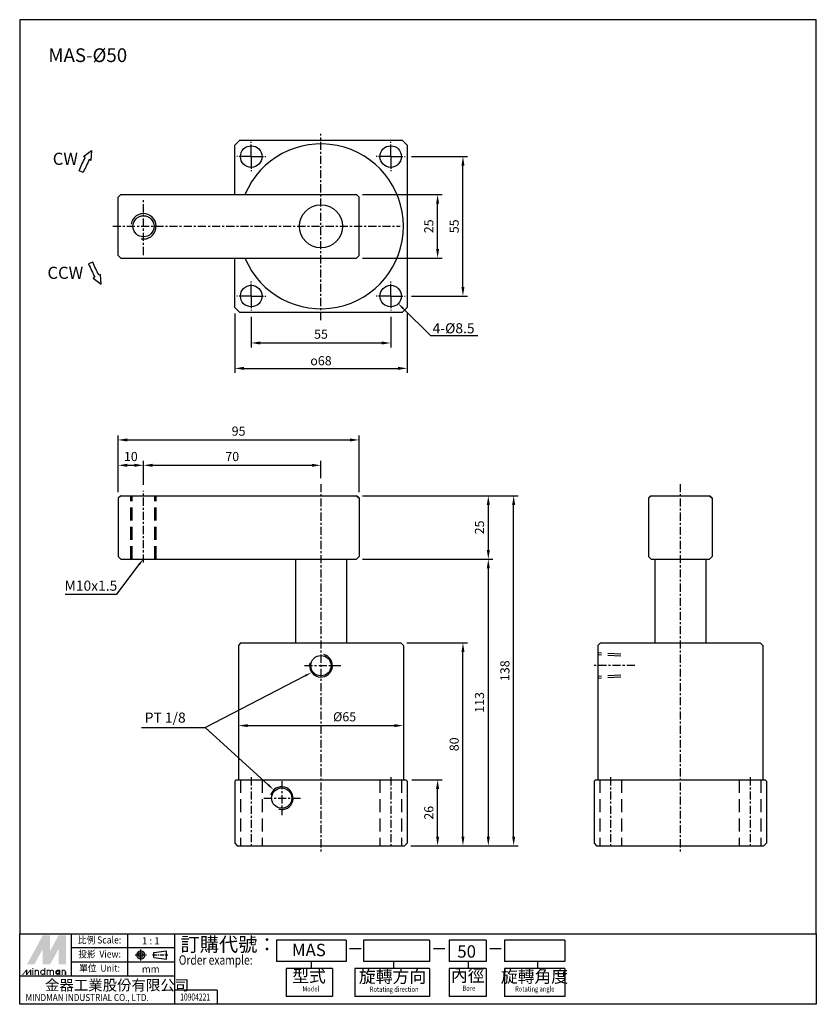
# Model space of a CAD drawing. Units: millimetres. Extents: x 1719 to 2034, y 228 to 616.
import ezdxf
from ezdxf.enums import TextEntityAlignment as Align

# ---------------------------------------------------------------- set-up
doc = ezdxf.new("R2010")
doc.units = ezdxf.units.MM
doc.header["$LTSCALE"] = 0.8
for name, pattern in [('AM_ISO08W050', [18, 12, -1.5, 3, -1.5]), ('AM_ISO08W050x2', [9, 6, -0.75, 1.5, -0.75]), ('CENTER', [7, 4, -1, 1, -1]), ('HIDDEN', [9.525, 6.35, -3.175])]:
    doc.linetypes.add(name, pattern=pattern)
for name, color, linetype in [('AM_0', 7, 'Continuous'), ('AM_4', 3, 'Continuous'), ('AM_5', 5, 'Continuous'), ('AM_7', 1, 'AM_ISO08W050'), ('CENTER', 1, 'CENTER'), ('DIM', 5, 'Continuous'), ('HIDDEN', 3, 'HIDDEN'), ('LOGO', 7, 'Continuous')]:
    doc.layers.add(name, color=color, linetype=linetype)
doc.styles.add('CHINA', font='c2', dxfattribs={"bigfont": 'china'})
doc.styles.add('CHINESET', font='simplex.shx', dxfattribs={"bigfont": 'CHINESET.shx'})
doc.styles.add('ROMANS', font='ROMANS.SHX', dxfattribs={"bigfont": 'LMP'})
doc.dimstyles.new('AM_ISO', dxfattribs={"dimscale": 1.2, "dimtxt": 3, "dimasz": 3, "dimexe": 1.5, "dimexo": 2, "dimgap": 1, "dimtad": 1, "dimdsep": 46, "dimtxsty": 'CHINA', "dimcen": 0, "dimclrd": 256, "dimclre": 256, "dimclrt": 256, "dimadec": 0, "dimazin": 2, "dimtp": 0.1, "dimtm": 0.1, "dimtfac": 0.71, "dimtmove": 0, "dimatfit": 3, "dimfxl": 0, "dimlwd": -1, "dimlwe": -1, "dimarcsym": 0})

# ---------------------------------------------------------------- blocks, each defined once
blk = doc.blocks.new('*S60')
at = {"layer": 'AM_5'}
for p, q in [((1968.42, 160.62), (2007.81, 180.96)), ((1943.4, 160.62), (1968.42, 160.62)), ((1968.42, 160.62), (1993.34, 137.96))]:
    blk.add_line(p, q, dxfattribs=at)
for points in [[(2007.99, 180.6), (2007.63, 181.31), (2010.47, 182.33)], [(1993.08, 137.67), (1993.61, 138.26), (1995.56, 135.95)]]:
    blk.add_trace(points, dxfattribs=at)
blk = doc.blocks.new('*S61')
at = {"layer": 'AM_5'}
for p, q in [((1933.62, 213.23), (1942.37, 224.82)), ((1913.23, 213.23), (1933.62, 213.23))]:
    blk.add_line(p, q, dxfattribs=at)
blk.add_trace([(1942.69, 224.58), (1942.06, 225.06), (1944.18, 227.21)], dxfattribs=at)
blk = doc.blocks.new('*D94')
at = {"layer": 'AM_5'}
for p, q in [((1854.61, 546.79), (1886.01, 546.79)), ((1884.21, 525.39), (1884.21, 543.19)), ((1854.61, 521.79), (1886.01, 521.79))]:
    blk.add_line(p, q, dxfattribs=at)
for points in [[(1883.61, 543.19), (1884.81, 543.19), (1884.21, 546.79)], [(1883.61, 525.39), (1884.81, 525.39), (1884.21, 521.79)]]:
    blk.add_solid(points, dxfattribs=at)
at = {"layer": 'Defpoints', "color": 0}
for p in [(1852.21, 546.79), (1884.21, 546.79), (1852.21, 521.79)]:
    blk.add_point(p, dxfattribs=at)
at = {"layer": 'AM_5', "insert": (1881.2, 534.29), "char_height": 3.6, "attachment_point": 5, "rotation": 90, "style": 'CHINA'}
blk.add_mtext('25', dxfattribs=at)
blk = doc.blocks.new('*D95')
at = {"layer": 'AM_5'}
for p, q in [((1873.86, 561.79), (1896.01, 561.79)), ((1894.21, 510.39), (1894.21, 558.19)), ((1873.86, 506.79), (1896.01, 506.79))]:
    blk.add_line(p, q, dxfattribs=at)
for points in [[(1893.61, 558.19), (1894.81, 558.19), (1894.21, 561.79)], [(1893.61, 510.39), (1894.81, 510.39), (1894.21, 506.79)]]:
    blk.add_solid(points, dxfattribs=at)
at = {"layer": 'Defpoints', "color": 0}
for p in [(1871.46, 561.79), (1894.21, 561.79), (1871.46, 506.79)]:
    blk.add_point(p, dxfattribs=at)
at = {"layer": 'AM_5', "insert": (1891.2, 534.29), "char_height": 3.6, "attachment_point": 5, "rotation": 90, "style": 'CHINA'}
blk.add_mtext('55', dxfattribs=at)
blk = doc.blocks.new('*D96')
at = {"layer": 'AM_5'}
for p, q in [((1810.71, 498.64), (1810.71, 486.49)), ((1865.71, 498.64), (1865.71, 486.49)), ((1814.31, 488.29), (1862.11, 488.29))]:
    blk.add_line(p, q, dxfattribs=at)
for points in [[(1814.31, 488.89), (1814.31, 487.69), (1810.71, 488.29)], [(1862.11, 488.89), (1862.11, 487.69), (1865.71, 488.29)]]:
    blk.add_solid(points, dxfattribs=at)
at = {"layer": 'Defpoints', "color": 0}
for p in [(1810.71, 501.04), (1865.71, 501.04), (1865.71, 488.29)]:
    blk.add_point(p, dxfattribs=at)
at = {"layer": 'AM_5', "insert": (1838.21, 491.3), "char_height": 3.6, "attachment_point": 5, "style": 'CHINA'}
blk.add_mtext('55', dxfattribs=at)
blk = doc.blocks.new('*D97')
at = {"layer": 'AM_5'}
for p, q in [((1804.21, 499.89), (1804.21, 476.49)), ((1872.21, 499.89), (1872.21, 476.49)), ((1807.81, 478.29), (1868.61, 478.29))]:
    blk.add_line(p, q, dxfattribs=at)
for points in [[(1807.81, 478.89), (1807.81, 477.69), (1804.21, 478.29)], [(1868.61, 478.89), (1868.61, 477.69), (1872.21, 478.29)]]:
    blk.add_solid(points, dxfattribs=at)
at = {"layer": 'Defpoints', "color": 0}
for p in [(1804.21, 502.29), (1872.21, 502.29), (1872.21, 478.29)]:
    blk.add_point(p, dxfattribs=at)
at = {"layer": 'AM_5', "insert": (1838.21, 481.29), "char_height": 3.6, "attachment_point": 5, "style": 'CHINA'}
blk.add_mtext('{\\Famgdt;o}68', dxfattribs=at)
blk = doc.blocks.new('*D98')
at = {"layer": 'AM_5'}
for p, q in [((1758.21, 429.46), (1758.21, 441.86)), ((1761.81, 440.06), (1764.61, 440.06)), ((1768.21, 432.41), (1768.21, 441.86))]:
    blk.add_line(p, q, dxfattribs=at)
for points in [[(1761.81, 440.66), (1761.81, 439.46), (1758.21, 440.06)], [(1764.61, 440.66), (1764.61, 439.46), (1768.21, 440.06)]]:
    blk.add_solid(points, dxfattribs=at)
at = {"layer": 'Defpoints', "color": 0}
for p in [(1768.21, 440.06), (1758.21, 427.06), (1768.21, 430.01)]:
    blk.add_point(p, dxfattribs=at)
at = {"layer": 'AM_5', "insert": (1763.21, 443.06), "char_height": 3.6, "attachment_point": 5, "style": 'CHINA'}
blk.add_mtext('10', dxfattribs=at)
blk = doc.blocks.new('*D99')
at = {"layer": 'AM_5'}
for p, q in [((1768.21, 432.41), (1768.21, 441.86)), ((1771.81, 440.06), (1834.61, 440.06)), ((1838.21, 435.03), (1838.21, 441.86))]:
    blk.add_line(p, q, dxfattribs=at)
for points in [[(1771.81, 440.66), (1771.81, 439.46), (1768.21, 440.06)], [(1834.61, 440.66), (1834.61, 439.46), (1838.21, 440.06)]]:
    blk.add_solid(points, dxfattribs=at)
at = {"layer": 'Defpoints', "color": 0}
for p in [(1838.21, 440.06), (1838.21, 432.63), (1768.21, 430.01)]:
    blk.add_point(p, dxfattribs=at)
at = {"layer": 'AM_5', "insert": (1803.21, 443.06), "char_height": 3.6, "attachment_point": 5, "style": 'CHINA'}
blk.add_mtext('70', dxfattribs=at)
blk = doc.blocks.new('*D100')
at = {"layer": 'AM_5'}
for p, q in [((1758.21, 429.46), (1758.21, 451.86)), ((1853.21, 429.46), (1853.21, 451.86)), ((1761.81, 450.06), (1849.61, 450.06))]:
    blk.add_line(p, q, dxfattribs=at)
for points in [[(1761.81, 450.66), (1761.81, 449.46), (1758.21, 450.06)], [(1849.61, 450.66), (1849.61, 449.46), (1853.21, 450.06)]]:
    blk.add_solid(points, dxfattribs=at)
at = {"layer": 'Defpoints', "color": 0}
for p in [(1853.21, 450.06), (1758.21, 427.06), (1853.21, 427.06)]:
    blk.add_point(p, dxfattribs=at)
at = {"layer": 'AM_5', "insert": (1805.71, 453.07), "char_height": 3.6, "attachment_point": 5, "style": 'CHINA'}
blk.add_mtext('95', dxfattribs=at)
blk = doc.blocks.new('*D101')
at = {"layer": 'AM_5'}
for p, q in [((1854.61, 428.06), (1906.01, 428.06)), ((1904.21, 424.46), (1904.21, 406.66)), ((1854.61, 403.06), (1906.01, 403.06))]:
    blk.add_line(p, q, dxfattribs=at)
for points in [[(1903.61, 424.46), (1904.81, 424.46), (1904.21, 428.06)], [(1903.61, 406.66), (1904.81, 406.66), (1904.21, 403.06)]]:
    blk.add_solid(points, dxfattribs=at)
at = {"layer": 'Defpoints', "color": 0}
for p in [(1852.21, 428.06), (1852.21, 403.06), (1904.21, 403.06)]:
    blk.add_point(p, dxfattribs=at)
at = {"layer": 'AM_5', "insert": (1901.2, 415.56), "char_height": 3.6, "attachment_point": 5, "rotation": 90, "style": 'CHINA'}
blk.add_mtext('25', dxfattribs=at)
blk = doc.blocks.new('*D102')
at = {"layer": 'AM_5'}
for p, q in [((1854.61, 403.06), (1906.01, 403.06)), ((1904.21, 399.46), (1904.21, 293.66)), ((1873.61, 290.06), (1906.01, 290.06))]:
    blk.add_line(p, q, dxfattribs=at)
for points in [[(1903.61, 399.46), (1904.81, 399.46), (1904.21, 403.06)], [(1903.61, 293.66), (1904.81, 293.66), (1904.21, 290.06)]]:
    blk.add_solid(points, dxfattribs=at)
at = {"layer": 'Defpoints', "color": 0}
for p in [(1852.21, 403.06), (1871.21, 290.06), (1904.21, 290.06)]:
    blk.add_point(p, dxfattribs=at)
at = {"layer": 'AM_5', "insert": (1901.21, 346.56), "char_height": 3.6, "attachment_point": 5, "rotation": 90, "style": 'CHINA'}
blk.add_mtext('113', dxfattribs=at)
blk = doc.blocks.new('*D103')
at = {"layer": 'AM_5'}
for p, q in [((1874.11, 316.06), (1886.01, 316.06)), ((1884.21, 293.66), (1884.21, 312.46)), ((1873.61, 290.06), (1886.01, 290.06))]:
    blk.add_line(p, q, dxfattribs=at)
for points in [[(1883.61, 312.46), (1884.81, 312.46), (1884.21, 316.06)], [(1883.61, 293.66), (1884.81, 293.66), (1884.21, 290.06)]]:
    blk.add_solid(points, dxfattribs=at)
at = {"layer": 'Defpoints', "color": 0}
for p in [(1871.71, 316.06), (1884.21, 316.06), (1871.21, 290.06)]:
    blk.add_point(p, dxfattribs=at)
at = {"layer": 'AM_5', "insert": (1881.21, 303.06), "char_height": 3.6, "attachment_point": 5, "rotation": 90, "style": 'CHINA'}
blk.add_mtext('26', dxfattribs=at)
blk = doc.blocks.new('*D104')
at = {"layer": 'AM_5'}
for p, q in [((1872.11, 370.06), (1896.01, 370.06)), ((1894.21, 293.66), (1894.21, 366.46)), ((1873.61, 290.06), (1896.01, 290.06))]:
    blk.add_line(p, q, dxfattribs=at)
for points in [[(1893.61, 366.46), (1894.81, 366.46), (1894.21, 370.06)], [(1893.61, 293.66), (1894.81, 293.66), (1894.21, 290.06)]]:
    blk.add_solid(points, dxfattribs=at)
at = {"layer": 'Defpoints', "color": 0}
for p in [(1869.71, 370.06), (1894.21, 370.06), (1871.21, 290.06)]:
    blk.add_point(p, dxfattribs=at)
at = {"layer": 'AM_5', "insert": (1891.21, 330.06), "char_height": 3.6, "attachment_point": 5, "rotation": 90, "style": 'CHINA'}
blk.add_mtext('80', dxfattribs=at)
blk = doc.blocks.new('*D105')
at = {"layer": 'AM_5'}
for p, q in [((1854.61, 428.06), (1916.01, 428.06)), ((1914.21, 293.66), (1914.21, 424.46)), ((1873.61, 290.06), (1916.01, 290.06))]:
    blk.add_line(p, q, dxfattribs=at)
for points in [[(1913.61, 424.46), (1914.81, 424.46), (1914.21, 428.06)], [(1913.61, 293.66), (1914.81, 293.66), (1914.21, 290.06)]]:
    blk.add_solid(points, dxfattribs=at)
at = {"layer": 'Defpoints', "color": 0}
for p in [(1852.21, 428.06), (1914.21, 428.06), (1871.21, 290.06)]:
    blk.add_point(p, dxfattribs=at)
at = {"layer": 'AM_5', "insert": (1911.21, 359.06), "char_height": 3.6, "attachment_point": 5, "rotation": 90, "style": 'CHINA'}
blk.add_mtext('138', dxfattribs=at)
blk = doc.blocks.new('*D92')
at = {"layer": 'AM_5'}
for p, q in [((1805.71, 340.16), (1805.71, 335.63)), ((1870.71, 340.16), (1870.71, 335.63)), ((1809.31, 337.43), (1867.11, 337.43))]:
    blk.add_line(p, q, dxfattribs=at)
for points in [[(1809.31, 338.03), (1809.31, 336.83), (1805.71, 337.43)], [(1867.11, 338.03), (1867.11, 336.83), (1870.71, 337.43)]]:
    blk.add_solid(points, dxfattribs=at)
at = {"layer": 'Defpoints', "color": 0}
for p in [(1805.71, 342.56), (1870.71, 342.56), (1870.71, 337.43)]:
    blk.add_point(p, dxfattribs=at)
at = {"layer": 'AM_5', "insert": (1847.54, 340.44), "char_height": 3.6, "attachment_point": 5, "style": 'CHINA'}
blk.add_mtext('%%c65', dxfattribs=at)
blk = doc.blocks.new('*S62')
at = {"layer": 'AM_5'}
for p, q in [((2057.46, 315.02), (2046.44, 325.89)), ((2076, 315.02), (2057.46, 315.02))]:
    blk.add_line(p, q, dxfattribs=at)
blk.add_trace([(2046.72, 326.17), (2046.17, 325.61), (2044.31, 328)], dxfattribs=at)

msp = doc.modelspace()

# ---------------------------------------------------------------- linework, layer by layer
for p, q in [((1759.211, 546.787), (1758.211, 545.787)), ((1758.211, 522.787), (1758.211, 545.787)), ((1759.211, 546.787), (1852.211, 546.787)), ((1852.211, 546.787), (1853.211, 545.787)), ((1853.211, 522.787), (1853.211, 545.787)), ((1759.211, 521.787), (1758.211, 522.787)), ((1759.211, 521.787), (1852.211, 521.787)), ((1853.211, 522.787), (1852.211, 521.787)), ((1759.211, 428.062), (1758.211, 427.062)), ((1758.211, 427.062), (1758.211, 404.062)), ((1759.211, 428.062), (1852.211, 428.062)), ((1852.211, 428.062), (1853.211, 427.062)), ((1853.211, 427.062), (1852.211, 428.062)), ((1853.211, 427.062), (1853.211, 404.062)), ((1968.446, 428.062), (1967.446, 427.062)), ((1967.446, 427.062), (1967.446, 404.062)), ((1968.446, 428.062), (1991.446, 428.062)), ((1991.446, 428.062), (1992.446, 427.062)), ((1992.446, 427.062), (1991.446, 428.062)), ((1992.446, 427.062), (1992.446, 404.062)), ((1759.211, 403.062), (1758.211, 404.062)), ((1853.211, 404.062), (1852.211, 403.062)), ((1853.211, 404.062), (1852.211, 403.062)), ((1968.446, 403.062), (1967.446, 404.062)), ((1992.446, 404.062), (1991.446, 403.062)), ((1992.446, 404.062), (1991.446, 403.062)), ((1759.211, 403.062), (1852.211, 403.062)), ((1828.211, 403.062), (1828.211, 370.062)), ((1848.211, 403.062), (1848.211, 370.062)), ((1968.446, 403.062), (1991.446, 403.062)), ((1969.946, 403.062), (1969.946, 370.062)), ((1989.946, 403.062), (1989.946, 370.062)), ((1806.461, 370.062), (1805.711, 369.062)), ((1805.711, 369.062), (1805.711, 316.062)), ((1806.461, 370.062), (1869.711, 370.062)), ((1870.711, 369.062), (1869.711, 370.062)), ((1870.711, 369.062), (1870.711, 316.062)), ((1948.446, 370.062), (1947.446, 369.062)), ((1947.446, 369.062), (1947.446, 316.062)), ((1948.446, 370.062), (2011.446, 370.062)), ((2012.446, 369.062), (2011.446, 370.062)), ((2012.446, 369.062), (2012.446, 316.062)), ((1804.211, 315.562), (1804.711, 316.062)), ((1804.211, 315.562), (1804.211, 291.062)), ((1804.711, 316.062), (1871.711, 316.062)), ((1871.711, 316.062), (1872.211, 315.562)), ((1872.211, 315.562), (1872.211, 291.062)), ((1945.946, 315.562), (1946.446, 316.062)), ((1945.946, 315.562), (1945.946, 291.062)), ((1946.446, 316.062), (2013.446, 316.062)), ((2013.446, 316.062), (2013.946, 315.562)), ((2013.946, 315.562), (2013.946, 291.062)), ((1804.211, 291.062), (1805.211, 290.062)), ((1805.211, 290.062), (1871.211, 290.062)), ((1871.211, 290.062), (1872.211, 291.062)), ((1945.946, 291.062), (1946.946, 290.062)), ((1946.946, 290.062), (2012.946, 290.062)), ((2012.946, 290.062), (2013.946, 291.062))]:
    msp.add_line(p, q)
for points in [[(1804.211, 546.787), (1804.211, 566.287), (1806.211, 568.287), (1870.211, 568.287), (1872.211, 566.287), (1872.211, 502.287), (1870.211, 500.287), (1806.211, 500.287), (1804.211, 502.287)], [(1804.211, 502.287), (1804.211, 521.787)]]:
    msp.add_lwpolyline(points)
for centre, radius in [((1810.711, 561.787), 4.25), ((1865.711, 561.787), 4.25), ((1838.211, 534.287), 8.5), ((1810.711, 506.787), 4.25), ((1865.711, 506.787), 4.25), ((1838.211, 361.062), 4), ((1822.711, 308.833), 4)]:
    msp.add_circle(centre, radius)
msp.add_arc((1838.211, 534.287), 32.5, 202.61986, 157.38014)
at = {"layer": 'AM_0'}
msp.add_circle((1768.211, 534.287), 4.154, dxfattribs=at)
at = {"layer": 'AM_4'}
for centre, radius, start, end in [((1768.211, 534.287), 5, 260, 170), ((1838.211, 361.062), 4.5, 165, 75), ((1822.711, 308.833), 4.5, 255, 165)]:
    msp.add_arc(centre, radius, start, end, dxfattribs=at)
at = {"layer": 'AM_7', "linetype": 'AM_ISO08W050x2'}
for p, q in [((1810.711, 561.787), (1810.711, 567.537)), ((1865.711, 561.787), (1865.711, 567.537)), ((1810.711, 561.787), (1804.961, 561.787)), ((1810.711, 561.787), (1816.461, 561.787)), ((1810.711, 561.787), (1810.711, 556.037)), ((1865.711, 561.787), (1859.961, 561.787)), ((1865.711, 561.787), (1871.461, 561.787)), ((1865.711, 561.787), (1865.711, 556.037)), ((1810.711, 506.787), (1810.711, 512.537)), ((1865.711, 506.787), (1865.711, 512.537)), ((1810.711, 506.787), (1804.961, 506.787)), ((1810.711, 506.787), (1816.461, 506.787)), ((1810.711, 506.787), (1810.711, 501.037)), ((1865.711, 506.787), (1859.961, 506.787)), ((1865.711, 506.787), (1871.461, 506.787)), ((1865.711, 506.787), (1865.711, 501.037))]:
    msp.add_line(p, q, dxfattribs=at)
at = {"layer": 'CENTER'}
for p, q in [((1838.211, 497.264), (1838.211, 570.747)), ((1768.211, 522.962), (1768.211, 545.274)), ((1756.052, 534.287), (1869.461, 534.287)), ((1838.211, 432.627), (1838.211, 287.191)), ((1979.946, 432.627), (1979.946, 287.191)), ((1768.211, 401.744), (1768.211, 430.009)), ((1831.702, 361.062), (1846.009, 361.062)), ((1810.711, 317.062), (1810.711, 289.062)), ((1822.711, 315.562), (1822.711, 302.103)), ((1865.711, 317.062), (1865.711, 289.062)), ((1952.446, 317.062), (1952.446, 289.062)), ((2007.446, 317.062), (2007.446, 289.062)), ((1815.719, 308.762), (1830.967, 308.762))]:
    msp.add_line(p, q, dxfattribs=at)
at = {"layer": 'CENTER', "linetype": 'CENTER'}
msp.add_line((1961.993, 361.062), (1945.993, 361.062), dxfattribs=at)
at = {"layer": 'DIM'}
for points in [[(1742.777, 556.145, -0.0185322), (1745.212, 561.426), (1744.569, 561.752), (1747.716, 564.193), (1747.459, 560.287), (1746.817, 560.613, 0.0185322), (1744.438, 555.453)], [(1746.551, 519.476, 0.0185322), (1748.986, 514.195), (1748.343, 513.87), (1751.49, 511.428), (1751.233, 515.334), (1750.591, 515.009, -0.0185322), (1748.212, 520.169)]]:
    msp.add_lwpolyline(points, format="xyb", close=True, dxfattribs=at)
at = {"layer": 'HIDDEN', "linetype": 'HIDDEN'}
for p, q in [((1763.211, 403.062), (1763.211, 428.062)), ((1763.711, 403.062), (1763.711, 428.062)), ((1772.711, 403.062), (1772.711, 428.062)), ((1773.211, 403.062), (1773.211, 428.062)), ((1956.446, 365.59), (1947.446, 366.062)), ((1956.446, 364.84), (1947.446, 365.312)), ((1956.446, 357.284), (1947.446, 356.812)), ((1956.446, 356.534), (1947.446, 356.062)), ((1806.461, 316.062), (1806.461, 290.062)), ((1814.961, 316.062), (1814.961, 290.062)), ((1861.461, 316.062), (1861.461, 290.062)), ((1869.961, 316.062), (1869.961, 290.062)), ((1948.196, 316.062), (1948.196, 290.062)), ((1956.696, 316.062), (1956.696, 290.062)), ((2003.196, 316.062), (2003.196, 290.062)), ((2011.696, 316.062), (2011.696, 290.062))]:
    msp.add_line(p, q, dxfattribs=at)
at = {"layer": 'LOGO', "color": 4}
for p, q in [((1739.755, 238.66), (1739.755, 255.337)), ((1761.991, 238.66), (1761.991, 255.337)), ((1780.521, 227.542), (1780.521, 255.337)), ((1848.093, 252.867), (1820.665, 252.867)), ((1820.665, 252.867), (1820.665, 244.431)), ((1848.093, 252.867), (1848.093, 244.431)), ((1881.073, 252.867), (1855.011, 252.867)), ((1855.011, 252.867), (1855.011, 244.431)), ((1855.011, 252.867), (1855.011, 244.431)), ((1881.073, 252.867), (1881.073, 244.431)), ((1903.381, 252.867), (1888.72, 252.867)), ((1888.72, 252.867), (1888.72, 244.431)), ((1903.381, 252.867), (1903.381, 244.431)), ((1934.429, 252.867), (1910.659, 252.867)), ((1910.659, 252.867), (1910.659, 244.431)), ((1934.429, 252.867), (1934.429, 244.431)), ((1780.521, 249.778), (1739.755, 249.778)), ((1780.521, 244.219), (1739.755, 244.219)), ((1848.093, 244.431), (1820.665, 244.431)), ((1842.732, 241.64), (1824.489, 241.64)), ((1824.489, 241.64), (1824.489, 230.654)), ((1834.379, 244.431), (1834.379, 241.64)), ((1842.732, 241.64), (1842.732, 230.654)), ((1881.073, 241.64), (1851.586, 241.64)), ((1851.586, 241.64), (1851.586, 230.654)), ((1881.073, 244.431), (1855.011, 244.431)), ((1866.762, 244.431), (1866.762, 241.64)), ((1881.073, 241.64), (1881.073, 230.654)), ((1903.381, 244.431), (1888.72, 244.431)), ((1903.381, 241.64), (1888.72, 241.64)), ((1888.72, 241.64), (1888.72, 230.654)), ((1896.281, 244.431), (1896.281, 241.64)), ((1903.381, 241.64), (1903.381, 230.654)), ((1934.429, 244.431), (1910.659, 244.431)), ((1934.429, 241.64), (1910.659, 241.64)), ((1910.659, 241.64), (1910.659, 230.654)), ((1923.566, 244.431), (1923.566, 241.64)), ((1934.429, 241.64), (1934.429, 230.654)), ((1780.521, 238.66), (1719.372, 238.66)), ((1797.201, 233.101), (1780.521, 233.101)), ((1797.201, 233.101), (1797.201, 227.542)), ((1842.732, 230.654), (1824.489, 230.654)), ((1881.073, 230.654), (1851.586, 230.654)), ((1903.381, 230.654), (1888.72, 230.654)), ((1934.429, 230.654), (1910.659, 230.654))]:
    msp.add_line(p, q, dxfattribs=at)
at = {"layer": 'LOGO', "linetype": 'AM_ISO08W050x2', "ltscale": 0.3}
for p, q in [((1767.138, 244.78), (1767.138, 249.229)), ((1764.913, 247.004), (1769.363, 247.004))]:
    msp.add_line(p, q, dxfattribs=at)
at = {"layer": 'LOGO', "linetype": 'Continuous'}
for p, q in [((1772.22, 247.95), (1777.28, 248.618)), ((1772.22, 246.059), (1777.28, 245.391))]:
    msp.add_line(p, q, dxfattribs=at)
at = {"layer": 'LOGO'}
for p, q in [((1777.28, 245.391), (1777.28, 248.618)), ((1772.22, 246.059), (1772.22, 247.95)), ((1737.589, 239.136), (1737.589, 240.38))]:
    msp.add_line(p, q, dxfattribs=at)
at = {"layer": 'LOGO', "color": 7, "linetype": 'Continuous'}
for p, q in [((1849.494, 249.537), (1854.036, 249.537)), ((1882.569, 249.537), (1887.111, 249.537)), ((1904.787, 249.537), (1909.329, 249.537))]:
    msp.add_line(p, q, dxfattribs=at)
at = {"layer": 'LOGO', "linetype": 'CENTER', "ltscale": 0.5}
msp.add_line((1771.816, 247.004), (1777.789, 247.004), dxfattribs=at)
at = {"layer": 'LOGO', "color": 4}
for points in [[(1719.372, 255.337), (2033.584, 255.337), (2033.584, 615.756), (1719.372, 615.756)], [(1719.372, 255.337), (2033.584, 255.337), (2033.584, 227.542), (1719.372, 227.542)]]:
    msp.add_lwpolyline(points, close=True, dxfattribs=at)
at = {"layer": 'LOGO', "color": 5, "const_width": 0.415}
for points in [[(1726.746, 240.38, 1), (1725.501, 240.38, 1)], [(1731.443, 240.38, 1), (1730.198, 240.38, 1)], [(1732.686, 240.38, 1), (1731.441, 240.38, 1)], [(1737.383, 240.38, 1), (1736.138, 240.38, 1)]]:
    msp.add_lwpolyline(points, format="xyb", dxfattribs=at)
for points in [[(1727.642, 240.172, 1), (1729.302, 240.172, 1)], [(1733.582, 240.172, 1), (1735.242, 240.172, 1)]]:
    msp.add_lwpolyline(points, format="xyb", close=True, dxfattribs=at)
at = {"layer": 'LOGO', "color": 5}
msp.add_lwpolyline([(1733.79, 240.172, 1.0000001), (1735.034, 240.172, 1.0000001)], format="xyb", close=True, dxfattribs=at)
at = {"layer": 'LOGO', "linetype": 'Continuous'}
for radius in [1.614, 0.946]:
    msp.add_circle((1767.138, 247.004), radius, dxfattribs=at)
at = {"layer": 'LOGO', "color": 5}
msp.add_circle((1734.412, 240.172), 0.622, dxfattribs=at)
for points in [[(1722.256, 243.281), (1723.458, 243.281), (1728.472, 254.677), (1729.674, 254.677)], [(1723.955, 243.281), (1725.157, 243.281), (1729.674, 253.765), (1728.472, 249.359)], [(1728.472, 243.281), (1729.674, 243.281), (1728.472, 249.359), (1729.674, 253.765)], [(1730.171, 254.677), (1731.373, 254.677), (1730.171, 244.192), (1731.373, 248.599)], [(1730.171, 244.192), (1731.373, 248.599), (1735.89, 254.677), (1734.688, 254.677)], [(1730.171, 243.281), (1731.373, 243.281), (1735.89, 253.765), (1734.688, 249.359)], [(1735.89, 253.765), (1734.688, 249.359), (1735.89, 243.281), (1734.688, 243.281)], [(1736.387, 243.281), (1737.589, 243.281), (1736.387, 254.677), (1737.589, 254.677)], [(1720.329, 239.136), (1720.744, 239.136), (1721.911, 241.209), (1722.325, 241.209)], [(1721.911, 241.209), (1722.325, 241.209), (1721.911, 239.136), (1722.325, 239.136)], [(1721.911, 239.136), (1722.325, 239.136), (1723.492, 241.209), (1723.906, 241.209)], [(1723.492, 241.209), (1723.906, 241.209), (1723.492, 239.136), (1723.906, 239.136)], [(1724.397, 241.499), (1724.811, 241.499), (1724.397, 241.83), (1724.811, 241.83)], [(1724.397, 241.209), (1724.811, 241.209), (1724.397, 239.136), (1724.811, 239.136)], [(1725.295, 241.209), (1725.709, 241.209), (1725.295, 239.136), (1725.709, 239.136)], [(1729.094, 241.83), (1729.508, 241.83), (1729.094, 239.136), (1729.508, 239.136)], [(1729.991, 241.209), (1730.406, 241.209), (1729.991, 239.136), (1730.406, 239.136)], [(1735.034, 241.209), (1735.448, 241.209), (1735.034, 239.136), (1735.448, 239.136)], [(1735.931, 239.136), (1736.346, 239.136), (1735.931, 241.209), (1736.346, 241.209)], [(1726.538, 240.38), (1726.952, 240.38), (1726.538, 239.136), (1726.952, 239.136)], [(1731.235, 240.38), (1731.649, 240.38), (1731.235, 239.136), (1731.649, 239.136)], [(1732.478, 240.38), (1732.892, 240.38), (1732.478, 239.136), (1732.892, 239.136)], [(1737.175, 240.38), (1737.589, 240.38), (1737.175, 239.136), (1737.589, 239.136)]]:
    msp.add_solid(points, dxfattribs=at)
at = {"layer": 'LOGO', "color": 2}
for points in [[(1723.458, 243.281), (1723.955, 243.281), (1729.674, 254.677), (1730.171, 254.677)], [(1729.674, 254.677), (1730.171, 254.677), (1729.674, 243.281), (1730.171, 243.281)], [(1729.674, 243.281), (1730.171, 243.281), (1735.89, 254.677), (1736.387, 254.677)], [(1735.89, 254.677), (1736.387, 254.677), (1735.89, 243.281), (1736.387, 243.281)]]:
    msp.add_solid(points, dxfattribs=at)

# ---------------------------------------------------------------- block references
at = {"layer": 'AM_5'}
for name in ['*S62', '*S61', '*S60']:
    msp.add_blockref(name, (-175.916, 176.088), dxfattribs=at)

# ---------------------------------------------------------------- texts
at = {"layer": 'AM_5', "style": 'CHINA'}
for s, p in [('4-%%c8.5', (1882.244, 492.089)), ('M10x1.5', (1737.086, 390.597)), ('PT 1/8', (1768.702, 338.582))]:
    msp.add_text(s, height=4, dxfattribs=at).set_placement(p)
at = {"layer": 'DIM', "style": 'ROMANS'}
for s, p in [('CW', (1732.413, 558.515)), ('CCW', (1730.324, 513.555))]:
    msp.add_text(s, height=4.8, dxfattribs=at).set_placement(p)
at = {"layer": 'LOGO', "linetype": 'Continuous', "style": 'CHINESET'}
for s, height, p in [('MAS-%%C50', 5.4054, (1746.22, 601.754)), ('MAS', 4.8649, (1833.436, 248.958)), ('50', 4.8649, (1895.662, 248.369))]:
    msp.add_text(s, height=height, dxfattribs=at).set_placement(p, align=Align.MIDDLE_CENTER)
at = {"layer": 'LOGO', "style": 'CHINESET', "width": 0.9}
for s, p in [('比例 Scale:', (1750.873, 252.558, 182.165)), ('投影  View:', (1750.873, 246.999, 182.165)), ('單位  Unit:', (1750.873, 241.44, 182.165))]:
    msp.add_text(s, height=2.7795, dxfattribs=at).set_placement(p, align=Align.MIDDLE)
at = {"layer": 'LOGO', "style": 'CHINESET'}
for s, p in [('1 : 1', (1771.058, 252.558)), ('mm', (1771.058, 241.44))]:
    msp.add_text(s, height=2.7795, dxfattribs=at).set_placement(p, align=Align.MIDDLE_CENTER)
at = {"layer": 'LOGO', "color": 7, "style": 'CHINESET'}
msp.add_text('訂購代號：', height=5.559, dxfattribs=at).set_placement((1782.797, 248.378))
at = {"layer": 'LOGO', "color": 7, "style": 'CHINESET', "width": 0.8}
msp.add_text('Order example:', height=3.70602, dxfattribs=at).set_placement((1782.132, 243.161))
at = {"layer": 'LOGO', "linetype": 'Continuous', "style": 'CHINESET'}
for s, p in [('型式', (1833.481, 238.033)), ('旋轉方向', (1866.441, 237.861)), ('內徑', (1896.093, 238.27)), ('旋轉角度', (1922.411, 237.912))]:
    msp.add_text(s, height=4.86, dxfattribs=at).set_placement(p, align=Align.MIDDLE)
msp.add_text('金器工業股份有限公司', height=4.1693, dxfattribs=at).set_placement((1729.356, 233.002))
at = {"layer": 'LOGO', "linetype": 'Continuous', "style": 'CHINESET', "width": 0.8}
for s, p in [('Model', (1834.207, 233.377)), ('Bore', (1896.508, 233.619))]:
    msp.add_text(s, height=2.0849, dxfattribs=at).set_placement(p, align=Align.MIDDLE)
for s, p in [('Rotating direction', (1867.077, 233.475)), ('Rotating angle', (1922.533, 233.623))]:
    msp.add_text(s, height=2.08494, dxfattribs=at).set_placement(p, align=Align.MIDDLE_CENTER)
at = {"layer": 'LOGO', "linetype": 'Continuous', "style": 'CHINESET', "width": 0.85}
msp.add_text('MINDMAN INDUSTRIAL CO., LTD.', height=2.77952, dxfattribs=at).set_placement((1721.698, 228.832))
at = {"layer": 'LOGO', "style": 'CHINESET', "width": 0.7}
msp.add_text('10904221', height=2.7799, dxfattribs=at).set_placement((1788.574, 229.021), align=Align.CENTER)

# ---------------------------------------------------------------- dimensions: what is measured, and where the dimension line sits
at = {"layer": 'AM_5'}
for base, p1, p2, picture, middle in [((1894.211, 561.787), (1871.461, 506.787), (1871.461, 561.787), '*D95', (1891.201, 534.287)), ((1884.211, 546.787), (1852.211, 521.787), (1852.211, 546.787), '*D94', (1881.201, 534.287)), ((1904.211, 403.062), (1852.211, 428.062), (1852.211, 403.062), '*D101', (1901.201, 415.562)), ((1914.211, 428.062), (1871.211, 290.062), (1852.211, 428.062), '*D105', (1911.211, 359.062)), ((1904.211, 290.062), (1852.211, 403.062), (1871.211, 290.062), '*D102', (1901.211, 346.562)), ((1894.211, 370.062), (1871.211, 290.062), (1869.711, 370.062), '*D104', (1891.211, 330.062)), ((1884.211, 316.062), (1871.211, 290.062), (1871.711, 316.062), '*D103', (1881.211, 303.062))]:
    dim = msp.add_linear_dim(base=base, p1=p1, p2=p2, angle=90, dimstyle='AM_ISO', dxfattribs=at)
    dim.commit()
    dim.dimension.update_dxf_attribs({"geometry": picture, "text_midpoint": middle})
dim = msp.add_linear_dim(base=(1872.211, 478.287), p1=(1804.211, 502.287), p2=(1872.211, 502.287), text='{\\Famgdt;o}<>', dimstyle='AM_ISO', dxfattribs=at)
dim.commit()
dim.dimension.update_dxf_attribs({"geometry": '*D97', "text_midpoint": (1838.211, 481.287)})
for base, p1, p2, picture, middle in [((1865.711, 488.287), (1810.711, 501.037), (1865.711, 501.037), '*D96', (1838.211, 491.297)), ((1853.211, 450.062), (1758.211, 427.062), (1853.211, 427.062), '*D100', (1805.711, 453.071)), ((1768.211, 440.062), (1758.211, 427.062), (1768.211, 430.009), '*D98', (1763.211, 443.062)), ((1838.211, 440.062), (1768.211, 430.009), (1838.211, 432.627), '*D99', (1803.211, 443.062))]:
    dim = msp.add_linear_dim(base=base, p1=p1, p2=p2, dimstyle='AM_ISO', dxfattribs=at)
    dim.commit()
    dim.dimension.update_dxf_attribs({"geometry": picture, "text_midpoint": middle})
dim = msp.add_linear_dim(base=(1870.711, 337.429), p1=(1805.711, 342.562), p2=(1870.711, 342.562), text='%%c<>', dimstyle='AM_ISO', dxfattribs=at)
dim.commit()
dim.dimension.update_dxf_attribs({"geometry": '*D92', "text_midpoint": (1847.536, 337.429), "dimtype": 160})

doc.saveas('drawing.dxf')
